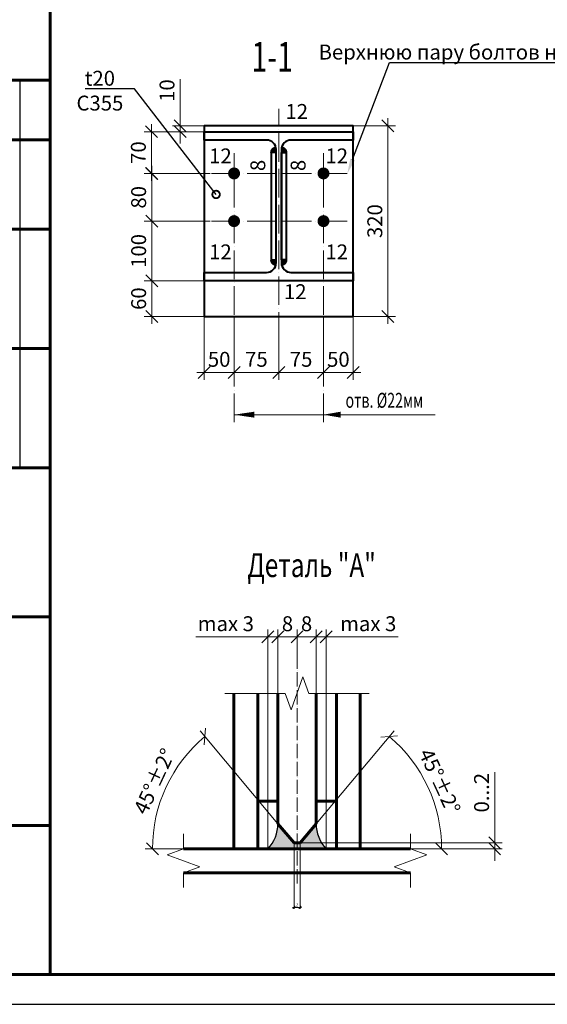
# Model space of a CAD drawing. Units: millimetres. Extents: x -548957 to 6472670, y -1273009 to -860035.
# Drawn here: x 908755 to 913181, y -1271009 to -1262752 of the extents above; entities that cross this region are included whole.
import ezdxf
from ezdxf import colors
from ezdxf.entities.mleader import LeaderData, LeaderLine
from ezdxf.enums import TextEntityAlignment as Align
from ezdxf.math import Vec2, Vec3

# ---------------------------------------------------------------- set-up
doc = ezdxf.new("R2010")
doc.units = ezdxf.units.MM
doc.header["$PDMODE"] = 3
doc.linetypes.add('ACAD_ISO04W100', pattern=[30, 24, -3, 0, -3])
doc.layers.get('0').update_dxf_attribs({"lineweight": 30})
for name, color, linetype, lineweight in [('08-Заливка и обрезка_0.18', 3, 'Continuous', 18), ('Osi', 30, 'ACAD_ISO04W100', 15), ('Болт', 243, 'Continuous', 40), ('Выноски', 233, 'Continuous', 20), ('КЖ-00-0-Рамка-С25', 7, 'Continuous', 25), ('КЖ-00-0-Рамка-С60', 7, 'Continuous', 60), ('КЖ-00-0-ШТАМП-1Текст', 7, 'Continuous', 30), ('Маркировка', 11, 'Continuous', 15), ('Размеры', 133, 'Continuous', 20), ('Разрывы', 181, 'Continuous', 15), ('Сварка', 191, 'Continuous', 25), ('Сталь осн.', 151, 'Continuous', 40), ('Сталь основ.', 151, 'Continuous', 60)]:
    doc.layers.add(name, color=color, linetype=linetype, lineweight=lineweight)
doc.styles.add('simplex', font='simplex.shx', dxfattribs={"width": 0.75, "oblique": 15})
doc.styles.add('SPDS', font='isocpeur.TTF', dxfattribs={"width": 0.7, "oblique": 15})
doc.styles.add('МИП_ГОСТ', font='MIPGOST.SHX', dxfattribs={"width": 1.1, "oblique": 15})
doc.linetypes.add('_LLLL_weld_LL_LL_', pattern='A,1.499999,1e-06,[130,ltypeshp.shx,S=0.75,R=0,X=0,Y=0.75],0', length=1.5)
doc.dimstyles.new('1-10', dxfattribs={"dimscale": 10, "dimtxt": 2.5, "dimasz": 2, "dimexe": 1.25, "dimexo": 0, "dimtad": 1, "dimtxsty": 'SPDS', "dimblk": 'OBLIQUE', "dimcen": 2.5, "dimdle": 1.25, "dimclrd": 256, "dimclre": 256, "dimclrt": 256, "dimadec": 0, "dimazin": 0, "dimtfac": 1, "dimtmove": 0, "dimatfit": 3, "dimfxl": 1.25, "dimlwd": 15, "dimlwe": 15, "dimarcsym": 0})
doc.dimstyles.new('1-50(1-10)', dxfattribs={"dimscale": 50, "dimtxt": 2.5, "dimasz": 2, "dimexe": 1.25, "dimexo": 0, "dimtad": 1, "dimlfac": 0.2, "dimtxsty": 'SPDS', "dimblk": 'OBLIQUE', "dimcen": 2.5, "dimdle": 1.25, "dimclrd": 256, "dimclre": 256, "dimadec": 0, "dimazin": 0, "dimtfac": 1, "dimtmove": 0, "dimatfit": 3, "dimfxl": 1, "dimlwd": 15, "dimlwe": 15, "dimarcsym": 0})

# ---------------------------------------------------------------- blocks, each defined once
blk = doc.blocks.new('*U9')
at = {"layer": 'КЖ-00-0-Рамка-С25', "linetype": 'Continuous', "lineweight": 25}
blk.add_line((-282, 90), (-282, 155), dxfattribs=at)
blk.add_lwpolyline([(-297, 0), (0, 0), (0, 420), (-297, 420), (-297, 0)], dxfattribs=at)
at = {"layer": 'КЖ-00-0-Рамка-С60', "linetype": 'Continuous', "lineweight": 60}
for p, q in [((-277, 155), (-297, 155)), ((-297, 155), (-277, 155)), ((-292, 145), (-277, 145)), ((-292, 130), (-277, 130)), ((-292, 110), (-277, 110)), ((-297, 90), (-277, 90)), ((-289, 65), (-277, 65)), ((-289, 30), (-277, 30)), ((-277, 5), (-289, 5))]:
    blk.add_line(p, q, dxfattribs=at)
blk.add_lwpolyline([(-277, 5), (-5, 5), (-5, 415), (-277, 415), (-277, 5)], dxfattribs=at)
at = {"layer": 'КЖ-00-0-ШТАМП-1Текст', "lineweight": 30, "style": 'МИП_ГОСТ', "width": 0.8, "flags": 8}
blk.add_attdef('FORMAT', (-19.5, 1.25), '', height=2.5, dxfattribs=at)
blk = doc.blocks.new('_Oblique')
at = {"color": 0, "linetype": 'ByBlock', "lineweight": -2}
blk.add_line((-0.5, -0.5), (0.5, 0.5), dxfattribs=at)
blk = doc.blocks.new('*D729')
at = {"layer": 'Defpoints', "color": 0, "ltscale": 100, "transparency": 16777216}
for p in [(911106.2, -1269655.4), (911106.2, -1269705.4), (912739, -1269705.4)]:
    blk.add_point(p, dxfattribs=at)
at = {"layer": 'Размеры', "lineweight": 15, "ltscale": 100, "transparency": 16777216}
for p, q in [((912739, -1269655.4), (912739, -1269063.8)), ((911106.2, -1269655.4), (912801.5, -1269655.4)), ((912739, -1269705.4), (912739, -1269655.4)), ((911106.2, -1269705.4), (912801.5, -1269705.4)), ((912739, -1269705.4), (912739, -1269805.4))]:
    blk.add_line(p, q, dxfattribs=at)
at = {"layer": 'Размеры', "lineweight": 15, "ltscale": 100, "transparency": 16777216, "xscale": 100, "yscale": 100, "zscale": 100}
for p, rotation in [((912739, -1269655.4), 270), ((912739, -1269705.4), 90)]:
    blk.add_blockref('_Oblique', p, dxfattribs=dict(at, rotation=rotation))
at = {"layer": 'Размеры', "color": 0, "ltscale": 100, "transparency": 16777216, "insert": (912645.3, -1269234.6), "char_height": 125, "attachment_point": 5, "rotation": 90, "style": 'SPDS'}
blk.add_mtext('0...2', dxfattribs=at)
blk = doc.blocks.new('*D812')
at = {"layer": 'Defpoints', "color": 0, "ltscale": 100, "transparency": 16777216}
for p in [(911056.2, -1269655.4), (911106.2, -1269655.4), (911106.2, -1270196.1)]:
    blk.add_point(p, dxfattribs=at)
at = {"layer": 'Размеры', "lineweight": 15, "ltscale": 100, "transparency": 16777216}
for p, q in [((911056.2, -1269655.4), (911056.2, -1270208.6)), ((911106.2, -1269655.4), (911106.2, -1270208.6)), ((911043.7, -1270196.1), (911118.7, -1270196.1))]:
    blk.add_line(p, q, dxfattribs=at)
at = {"layer": 'Размеры', "lineweight": 15, "ltscale": 100, "transparency": 16777216, "xscale": 20, "yscale": 20, "zscale": 20, "rotation": 180}
blk.add_blockref('_Oblique', (911056.2, -1270196.1), dxfattribs=at)
at = {"layer": 'Размеры', "lineweight": 15, "ltscale": 100, "transparency": 16777216, "xscale": 20, "yscale": 20, "zscale": 20}
blk.add_blockref('_Oblique', (911106.2, -1270196.1), dxfattribs=at)
at = {"layer": 'Размеры', "ltscale": 100, "transparency": 16777216, "insert": (911081.2, -1270177.3), "char_height": 25, "attachment_point": 5, "style": 'SPDS'}
blk.add_mtext('2', dxfattribs=at)
blk = doc.blocks.new('*D813')
at = {"layer": 'Defpoints', "color": 0, "ltscale": 100, "transparency": 16777216}
for p in [(910070.9, -1269029.7), (910921.2, -1269494.5), (911056.2, -1269655.4), (910129.9, -1269705.4), (912032.4, -1269705.4)]:
    blk.add_point(p, dxfattribs=at)
at = {"layer": 'Размеры', "lineweight": 15, "ltscale": 100, "transparency": 16777216}
for p, q in [((910921.2, -1269494.5), (910267.6, -1268715.6)), ((910129.9, -1269705.4), (909806.1, -1269705.4))]:
    blk.add_line(p, q, dxfattribs=at)
blk.add_arc((911098.1, -1269705.4), 1229.5, 130, 180, dxfattribs=at)
at = {"layer": 'Размеры', "lineweight": 15, "ltscale": 100, "transparency": 16777216, "xscale": 100, "yscale": 100, "zscale": 100}
for p, rotation in [((910307.8, -1268763.5), 40.00000000010499), ((909868.6, -1269705.4), 270.0000000000006)]:
    blk.add_blockref('_Oblique', p, dxfattribs=dict(at, rotation=rotation))
at = {"layer": 'Размеры', "color": 0, "ltscale": 100, "transparency": 16777216, "insert": (909898.8, -1269146.1), "char_height": 125, "attachment_point": 5, "rotation": 65, "style": 'SPDS'}
blk.add_mtext('45%%D%%P2%%D', dxfattribs=at)
blk = doc.blocks.new('*D730')
at = {"layer": 'Defpoints', "color": 0, "ltscale": 100, "transparency": 16777216}
for p in [(911326.2, -1267927.6), (911241.2, -1269494.5), (911326.2, -1269705.4)]:
    blk.add_point(p, dxfattribs=at)
at = {"layer": 'Размеры', "lineweight": 15, "ltscale": 100, "transparency": 16777216}
for p, q in [((911241.2, -1269494.5), (911241.2, -1267865.1)), ((911326.2, -1269705.4), (911326.2, -1267865.1)), ((911178.7, -1267927.6), (911326.2, -1267927.6)), ((911326.2, -1267927.6), (911930.5, -1267927.6))]:
    blk.add_line(p, q, dxfattribs=at)
at = {"layer": 'Размеры', "lineweight": 15, "ltscale": 100, "transparency": 16777216, "xscale": 100, "yscale": 100, "zscale": 100, "rotation": 180}
blk.add_blockref('_Oblique', (911241.2, -1267927.6), dxfattribs=at)
at = {"layer": 'Размеры', "lineweight": 15, "ltscale": 100, "transparency": 16777216, "xscale": 100, "yscale": 100, "zscale": 100}
blk.add_blockref('_Oblique', (911326.2, -1267927.6), dxfattribs=at)
at = {"layer": 'Размеры', "color": 0, "ltscale": 100, "transparency": 16777216, "insert": (911678.3, -1267833.8), "char_height": 125, "attachment_point": 5, "style": 'SPDS'}
blk.add_mtext('max 3', dxfattribs=at)
blk = doc.blocks.new('*D814')
at = {"layer": 'Defpoints', "color": 0, "ltscale": 2.5, "transparency": 16777216}
for p in [(910921.2, -1267927.6), (910921.2, -1268108), (911081.2, -1268108)]:
    blk.add_point(p, dxfattribs=at)
at = {"layer": 'Размеры', "lineweight": 15, "ltscale": 2.5, "transparency": 16777216}
for p, q in [((910921.2, -1268108), (910921.2, -1267865.1)), ((911081.2, -1268108), (911081.2, -1267865.1)), ((911143.7, -1267927.6), (910858.7, -1267927.6))]:
    blk.add_line(p, q, dxfattribs=at)
at = {"layer": 'Размеры', "lineweight": 15, "ltscale": 2.5, "transparency": 16777216, "xscale": 100, "yscale": 100, "zscale": 100, "rotation": 180}
blk.add_blockref('_Oblique', (910921.2, -1267927.6), dxfattribs=at)
at = {"layer": 'Размеры', "lineweight": 15, "ltscale": 2.5, "transparency": 16777216, "xscale": 100, "yscale": 100, "zscale": 100}
blk.add_blockref('_Oblique', (911081.2, -1267927.6), dxfattribs=at)
at = {"layer": 'Размеры', "color": 0, "ltscale": 2.5, "transparency": 16777216, "insert": (911001.2, -1267833.8), "char_height": 125, "attachment_point": 5, "style": 'SPDS'}
blk.add_mtext('8', dxfattribs=at)
blk = doc.blocks.new('*D731')
at = {"layer": 'Defpoints', "color": 0, "ltscale": 2.5, "transparency": 16777216}
for p in [(911241.2, -1267927.6), (911081.2, -1268108), (911241.2, -1268108)]:
    blk.add_point(p, dxfattribs=at)
at = {"layer": 'Размеры', "lineweight": 15, "ltscale": 2.5, "transparency": 16777216}
for p, q in [((911081.2, -1268108), (911081.2, -1267865.1)), ((911241.2, -1268108), (911241.2, -1267865.1)), ((911018.7, -1267927.6), (911303.7, -1267927.6))]:
    blk.add_line(p, q, dxfattribs=at)
at = {"layer": 'Размеры', "lineweight": 15, "ltscale": 2.5, "transparency": 16777216, "xscale": 100, "yscale": 100, "zscale": 100, "rotation": 180}
blk.add_blockref('_Oblique', (911081.2, -1267927.6), dxfattribs=at)
at = {"layer": 'Размеры', "lineweight": 15, "ltscale": 2.5, "transparency": 16777216, "xscale": 100, "yscale": 100, "zscale": 100}
blk.add_blockref('_Oblique', (911241.2, -1267927.6), dxfattribs=at)
at = {"layer": 'Размеры', "color": 0, "ltscale": 2.5, "transparency": 16777216, "insert": (911161.2, -1267833.8), "char_height": 125, "attachment_point": 5, "style": 'SPDS'}
blk.add_mtext('8', dxfattribs=at)
blk = doc.blocks.new('*D732')
at = {"layer": 'Defpoints', "color": 0, "ltscale": 100, "transparency": 16777216}
for p in [(910836.2, -1267927.6), (910921.2, -1269494.5), (910836.2, -1269705.4)]:
    blk.add_point(p, dxfattribs=at)
at = {"layer": 'Размеры', "lineweight": 15, "ltscale": 100, "transparency": 16777216}
for p, q in [((910836.2, -1269705.4), (910836.2, -1267865.1)), ((910921.2, -1269494.5), (910921.2, -1267865.1)), ((910836.2, -1267927.6), (910231.8, -1267927.6)), ((910983.7, -1267927.6), (910836.2, -1267927.6))]:
    blk.add_line(p, q, dxfattribs=at)
at = {"layer": 'Размеры', "lineweight": 15, "ltscale": 100, "transparency": 16777216, "xscale": 100, "yscale": 100, "zscale": 100, "rotation": 180}
blk.add_blockref('_Oblique', (910836.2, -1267927.6), dxfattribs=at)
at = {"layer": 'Размеры', "lineweight": 15, "ltscale": 100, "transparency": 16777216, "xscale": 100, "yscale": 100, "zscale": 100}
blk.add_blockref('_Oblique', (910921.2, -1267927.6), dxfattribs=at)
at = {"layer": 'Размеры', "color": 0, "ltscale": 100, "transparency": 16777216, "insert": (910484, -1267833.8), "char_height": 125, "attachment_point": 5, "style": 'SPDS'}
blk.add_mtext('max 3', dxfattribs=at)
blk = doc.blocks.new('*D733')
at = {"layer": 'Defpoints', "color": 0, "ltscale": 100, "transparency": 16777216}
for p in [(912242.1, -1269352.7), (911241.2, -1269494.5), (911106.2, -1269655.4), (910129.9, -1269705.4), (912032.4, -1269705.4)]:
    blk.add_point(p, dxfattribs=at)
at = {"layer": 'Размеры', "lineweight": 15, "ltscale": 100, "transparency": 16777216}
for p, q in [((911241.2, -1269494.5), (911894.7, -1268715.6)), ((912032.4, -1269705.4), (912356.2, -1269705.4))]:
    blk.add_line(p, q, dxfattribs=at)
blk.add_arc((911064.2, -1269705.4), 1229.5, 0, 50, dxfattribs=at)
at = {"layer": 'Размеры', "lineweight": 15, "ltscale": 100, "transparency": 16777216, "xscale": 100, "yscale": 100, "zscale": 100}
for p, rotation in [((911854.5, -1268763.5), 139.9999999999205), ((912293.7, -1269705.4), 270.0000000000059)]:
    blk.add_blockref('_Oblique', p, dxfattribs=dict(at, rotation=rotation))
at = {"layer": 'Размеры', "color": 0, "ltscale": 100, "transparency": 16777216, "insert": (912263.5, -1269146.1), "char_height": 125, "attachment_point": 5, "rotation": 295, "style": 'SPDS'}
blk.add_mtext('45%%D%%P2%%D', dxfattribs=at)
blk = doc.blocks.new('*D1390')
at = {"layer": 'Defpoints', "color": 0, "ltscale": 100, "transparency": 16777216}
for p in [(910303, -1265241.6), (910553, -1265241.6), (910553, -1265710.4)]:
    blk.add_point(p, dxfattribs=at)
at = {"layer": 'Размеры', "lineweight": 15, "ltscale": 100, "transparency": 16777216}
for p, q in [((910303, -1265241.6), (910303, -1265772.9)), ((910553, -1265241.6), (910553, -1265772.9)), ((910240.5, -1265710.4), (910615.5, -1265710.4))]:
    blk.add_line(p, q, dxfattribs=at)
at = {"layer": 'Размеры', "lineweight": 15, "ltscale": 100, "transparency": 16777216, "xscale": 100, "yscale": 100, "zscale": 100, "rotation": 180}
blk.add_blockref('_Oblique', (910303, -1265710.4), dxfattribs=at)
at = {"layer": 'Размеры', "lineweight": 15, "ltscale": 100, "transparency": 16777216, "xscale": 100, "yscale": 100, "zscale": 100}
blk.add_blockref('_Oblique', (910553, -1265710.4), dxfattribs=at)
at = {"layer": 'Размеры', "color": 0, "ltscale": 100, "transparency": 16777216, "insert": (910428, -1265616.6), "char_height": 125, "attachment_point": 5, "style": 'SPDS'}
blk.add_mtext('50', dxfattribs=at)
blk = doc.blocks.new('*D1391')
at = {"layer": 'Defpoints', "color": 0, "ltscale": 100, "transparency": 16777216}
for p in [(910553, -1265241.6), (910928, -1265241.6), (910928, -1265710.4)]:
    blk.add_point(p, dxfattribs=at)
at = {"layer": 'Размеры', "lineweight": 15, "ltscale": 100, "transparency": 16777216}
for p, q in [((910553, -1265241.6), (910553, -1265772.9)), ((910928, -1265241.6), (910928, -1265772.9)), ((910490.5, -1265710.4), (910990.5, -1265710.4))]:
    blk.add_line(p, q, dxfattribs=at)
at = {"layer": 'Размеры', "lineweight": 15, "ltscale": 100, "transparency": 16777216, "xscale": 100, "yscale": 100, "zscale": 100, "rotation": 180}
blk.add_blockref('_Oblique', (910553, -1265710.4), dxfattribs=at)
at = {"layer": 'Размеры', "lineweight": 15, "ltscale": 100, "transparency": 16777216, "xscale": 100, "yscale": 100, "zscale": 100}
blk.add_blockref('_Oblique', (910928, -1265710.4), dxfattribs=at)
at = {"layer": 'Размеры', "color": 0, "ltscale": 100, "transparency": 16777216, "insert": (910740.5, -1265616.6), "char_height": 125, "attachment_point": 5, "style": 'SPDS'}
blk.add_mtext('75', dxfattribs=at)
blk = doc.blocks.new('*D1394')
at = {"layer": 'Defpoints', "color": 0, "ltscale": 100, "transparency": 16777216}
for p in [(910928, -1265241.6), (911303, -1265241.6), (911303, -1265710.4)]:
    blk.add_point(p, dxfattribs=at)
at = {"layer": 'Размеры', "lineweight": 15, "ltscale": 100, "transparency": 16777216}
for p, q in [((910928, -1265241.6), (910928, -1265772.9)), ((911303, -1265241.6), (911303, -1265772.9)), ((910865.5, -1265710.4), (911365.5, -1265710.4))]:
    blk.add_line(p, q, dxfattribs=at)
at = {"layer": 'Размеры', "lineweight": 15, "ltscale": 100, "transparency": 16777216, "xscale": 100, "yscale": 100, "zscale": 100, "rotation": 180}
blk.add_blockref('_Oblique', (910928, -1265710.4), dxfattribs=at)
at = {"layer": 'Размеры', "lineweight": 15, "ltscale": 100, "transparency": 16777216, "xscale": 100, "yscale": 100, "zscale": 100}
blk.add_blockref('_Oblique', (911303, -1265710.4), dxfattribs=at)
at = {"layer": 'Размеры', "color": 0, "ltscale": 100, "transparency": 16777216, "insert": (911115.5, -1265616.6), "char_height": 125, "attachment_point": 5, "style": 'SPDS'}
blk.add_mtext('75', dxfattribs=at)
blk = doc.blocks.new('*D1395')
at = {"layer": 'Defpoints', "color": 0, "ltscale": 100, "transparency": 16777216}
for p in [(911303, -1265241.6), (911553, -1265241.6), (911553, -1265710.4)]:
    blk.add_point(p, dxfattribs=at)
at = {"layer": 'Размеры', "lineweight": 15, "ltscale": 100, "transparency": 16777216}
for p, q in [((911303, -1265241.6), (911303, -1265772.9)), ((911553, -1265241.6), (911553, -1265772.9)), ((911240.5, -1265710.4), (911615.5, -1265710.4))]:
    blk.add_line(p, q, dxfattribs=at)
at = {"layer": 'Размеры', "lineweight": 15, "ltscale": 100, "transparency": 16777216, "xscale": 100, "yscale": 100, "zscale": 100, "rotation": 180}
blk.add_blockref('_Oblique', (911303, -1265710.4), dxfattribs=at)
at = {"layer": 'Размеры', "lineweight": 15, "ltscale": 100, "transparency": 16777216, "xscale": 100, "yscale": 100, "zscale": 100}
blk.add_blockref('_Oblique', (911553, -1265710.4), dxfattribs=at)
at = {"layer": 'Размеры', "color": 0, "ltscale": 100, "transparency": 16777216, "insert": (911428, -1265616.6), "char_height": 125, "attachment_point": 5, "style": 'SPDS'}
blk.add_mtext('50', dxfattribs=at)
blk = doc.blocks.new('*D1392')
at = {"layer": 'Defpoints', "color": 0, "ltscale": 100, "transparency": 16777216}
for p in [(910353, -1264041.6), (909862.7, -1264441.6), (910353, -1264441.6)]:
    blk.add_point(p, dxfattribs=at)
at = {"layer": 'Размеры', "lineweight": 15, "ltscale": 100, "transparency": 16777216}
for p, q in [((910353, -1264041.6), (909800.2, -1264041.6)), ((909862.7, -1263979.1), (909862.7, -1264504.1)), ((910353, -1264441.6), (909800.2, -1264441.6))]:
    blk.add_line(p, q, dxfattribs=at)
at = {"layer": 'Размеры', "lineweight": 15, "ltscale": 100, "transparency": 16777216, "xscale": 100, "yscale": 100, "zscale": 100}
for p, rotation in [((909862.7, -1264041.6), 90), ((909862.7, -1264441.6), 270)]:
    blk.add_blockref('_Oblique', p, dxfattribs=dict(at, rotation=rotation))
at = {"layer": 'Размеры', "color": 0, "ltscale": 100, "transparency": 16777216, "insert": (909768.9, -1264241.6), "char_height": 125, "attachment_point": 5, "rotation": 90, "style": 'SPDS'}
blk.add_mtext('80', dxfattribs=at)
blk = doc.blocks.new('*D1396')
at = {"layer": 'Defpoints', "color": 0, "ltscale": 100, "transparency": 16777216}
for p in [(909862.7, -1264441.6), (910353, -1264441.6), (910303, -1264941.6)]:
    blk.add_point(p, dxfattribs=at)
at = {"layer": 'Размеры', "lineweight": 15, "ltscale": 100, "transparency": 16777216}
for p, q in [((910353, -1264441.6), (909800.2, -1264441.6)), ((909862.7, -1265004.1), (909862.7, -1264379.1)), ((910303, -1264941.6), (909800.2, -1264941.6))]:
    blk.add_line(p, q, dxfattribs=at)
at = {"layer": 'Размеры', "lineweight": 15, "ltscale": 100, "transparency": 16777216, "xscale": 100, "yscale": 100, "zscale": 100}
for p, rotation in [((909862.7, -1264441.6), 90), ((909862.7, -1264941.6), 270)]:
    blk.add_blockref('_Oblique', p, dxfattribs=dict(at, rotation=rotation))
at = {"layer": 'Размеры', "color": 0, "ltscale": 100, "transparency": 16777216, "insert": (909768.9, -1264691.6), "char_height": 125, "attachment_point": 5, "rotation": 90, "style": 'SPDS'}
blk.add_mtext('100', dxfattribs=at)
blk = doc.blocks.new('*D1393')
at = {"layer": 'Defpoints', "color": 0, "ltscale": 100, "transparency": 16777216}
for p in [(910303, -1264941.6), (909862.7, -1265241.6), (910303, -1265241.6)]:
    blk.add_point(p, dxfattribs=at)
at = {"layer": 'Размеры', "lineweight": 15, "ltscale": 100, "transparency": 16777216}
for p, q in [((910303, -1264941.6), (909800.2, -1264941.6)), ((909862.7, -1264879.1), (909862.7, -1265304.1)), ((910303, -1265241.6), (909800.2, -1265241.6))]:
    blk.add_line(p, q, dxfattribs=at)
at = {"layer": 'Размеры', "lineweight": 15, "ltscale": 100, "transparency": 16777216, "xscale": 100, "yscale": 100, "zscale": 100}
for p, rotation in [((909862.7, -1264941.6), 90), ((909862.7, -1265241.6), 270)]:
    blk.add_blockref('_Oblique', p, dxfattribs=dict(at, rotation=rotation))
at = {"layer": 'Размеры', "color": 0, "ltscale": 100, "transparency": 16777216, "insert": (909768.9, -1265091.6), "char_height": 125, "attachment_point": 5, "rotation": 90, "style": 'SPDS'}
blk.add_mtext('60', dxfattribs=at)
blk = doc.blocks.new('_DotSmall')
at = {"color": 0, "linetype": 'ByBlock', "const_width": 0.5}
blk.add_lwpolyline([(-0.0625, 0, 1), (0.0625, 0, 1)], format="xyb", close=True, dxfattribs=at)
blk = doc.blocks.new('*D1397')
at = {"layer": 'Defpoints', "color": 0, "ltscale": 100, "transparency": 16777216}
for p in [(910100.5, -1263641.6), (910303, -1263641.6), (910303, -1263691.6)]:
    blk.add_point(p, dxfattribs=at)
at = {"layer": 'Размеры', "lineweight": 15, "ltscale": 100, "transparency": 16777216}
for p, q in [((910100.5, -1263641.6), (910100.5, -1263252)), ((910303, -1263641.6), (910038, -1263641.6)), ((910303, -1263691.6), (910038, -1263691.6)), ((910100.5, -1263691.6), (910100.5, -1263641.6)), ((910100.5, -1263691.6), (910100.5, -1263791.6))]:
    blk.add_line(p, q, dxfattribs=at)
at = {"layer": 'Размеры', "lineweight": 15, "ltscale": 100, "transparency": 16777216, "xscale": 100, "yscale": 100, "zscale": 100}
for p, rotation in [((910100.5, -1263641.6), 270), ((910100.5, -1263691.6), 90)]:
    blk.add_blockref('_Oblique', p, dxfattribs=dict(at, rotation=rotation))
at = {"layer": 'Размеры', "color": 0, "ltscale": 100, "transparency": 16777216, "insert": (910006.8, -1263346.8), "char_height": 125, "attachment_point": 5, "rotation": 90, "style": 'SPDS'}
blk.add_mtext('10', dxfattribs=at)
blk = doc.blocks.new('*D1398')
at = {"layer": 'Defpoints', "color": 0, "ltscale": 100, "transparency": 16777216}
for p in [(911553, -1263641.6), (911553, -1265241.6), (911843.6, -1265241.6)]:
    blk.add_point(p, dxfattribs=at)
at = {"layer": 'Размеры', "lineweight": 15, "ltscale": 100, "transparency": 16777216}
for p, q in [((911843.6, -1263579.1), (911843.6, -1265304.1)), ((911553, -1263641.6), (911906.1, -1263641.6)), ((911553, -1265241.6), (911906.1, -1265241.6))]:
    blk.add_line(p, q, dxfattribs=at)
at = {"layer": 'Размеры', "lineweight": 15, "ltscale": 100, "transparency": 16777216, "xscale": 100, "yscale": 100, "zscale": 100}
for p, rotation in [((911843.6, -1263641.6), 90), ((911843.6, -1265241.6), 270)]:
    blk.add_blockref('_Oblique', p, dxfattribs=dict(at, rotation=rotation))
at = {"layer": 'Размеры', "color": 0, "ltscale": 100, "transparency": 16777216, "insert": (911749.8, -1264441.6), "char_height": 125, "attachment_point": 5, "rotation": 90, "style": 'SPDS'}
blk.add_mtext('320', dxfattribs=at)
blk = doc.blocks.new('*U1388')
blk.add_lwpolyline([(4.5, 95), (4.5, -95, 0.414214), (20.5, -111), (125, -111), (125, -125), (-125, -125), (-125, -111), (-20.5, -111, 0.414214), (-4.5, -95), (-4.5, 95, 0.414214), (-20.5, 111), (-125, 111), (-125, 125), (125, 125), (125, 111), (20.5, 111, 0.414214)], format="xyb", close=True)
blk = doc.blocks.new('*D1399')
at = {"layer": 'Defpoints', "color": 0, "ltscale": 100, "transparency": 16777216}
for p in [(909860.2, -1263691.6), (910303, -1263691.6), (910353, -1264041.6)]:
    blk.add_point(p, dxfattribs=at)
at = {"layer": 'Размеры', "lineweight": 15, "ltscale": 100, "transparency": 16777216}
for p, q in [((909860.2, -1264104.1), (909860.2, -1263629.1)), ((910303, -1263691.6), (909797.7, -1263691.6)), ((910353, -1264041.6), (909797.7, -1264041.6))]:
    blk.add_line(p, q, dxfattribs=at)
at = {"layer": 'Размеры', "lineweight": 15, "ltscale": 100, "transparency": 16777216, "xscale": 100, "yscale": 100, "zscale": 100}
for p, rotation in [((909860.2, -1263691.6), 90), ((909860.2, -1264041.6), 270)]:
    blk.add_blockref('_Oblique', p, dxfattribs=dict(at, rotation=rotation))
at = {"layer": 'Размеры', "color": 0, "ltscale": 100, "transparency": 16777216, "insert": (909766.4, -1263866.6), "char_height": 125, "attachment_point": 5, "rotation": 90, "style": 'SPDS'}
blk.add_mtext('70', dxfattribs=at)

msp = doc.modelspace()

# ---------------------------------------------------------------- hatches: boundary and pattern name
at = {"layer": 'Сварка', "linetype": 'Continuous', "ltscale": 2.5}
h = msp.add_hatch(color=256, dxfattribs=at)
h.dxf.hatch_style = 1
h.paths.add_polyline_path([(910921.1703, -1269494.4675, -0.196315933), (910836.1703, -1269705.3543), (911081.1703, -1269705.3543), (911081.1703, -1269655.3543), (911056.1703, -1269655.3543)])
h.paths.add_polyline_path([(911241.1703, -1269494.4675), (911106.1703, -1269655.3543), (911081.1703, -1269655.3543), (911081.1703, -1269705.3543), (911326.1703, -1269705.3543, -0.196315933)])

# ---------------------------------------------------------------- linework, layer by layer
at = {"layer": 'Osi', "ltscale": 10}
for p, q in [((910928.0018, -1265444.7718), (910928.0018, -1263498.9002)), ((910553.0018, -1266128.1263), (910553.0018, -1263870.6155)), ((911303.0018, -1266128.1263), (911303.0018, -1263870.6155)), ((911503.0018, -1264041.6073), (910353.0018, -1264041.6073)), ((911503.0018, -1264441.6073), (910353.0018, -1264441.6073))]:
    msp.add_line(p, q, dxfattribs=at)
at = {"layer": 'Osi', "ltscale": 5}
msp.add_line((911081.1703, -1267924.7538), (911081.1703, -1270003.1193), dxfattribs=at)
at = {"layer": 'Болт', "ltscale": 100, "const_width": 50, "elevation": 0}
for points in [[(910528.0018, -1264041.6073, 1), (910578.0018, -1264041.6073, 1)], [(911278.0018, -1264041.6073, 1), (911328.0018, -1264041.6073, 1)], [(910528.0018, -1264441.6073, 1), (910578.0018, -1264441.6073, 1)], [(911278.0018, -1264441.6073, 1), (911328.0018, -1264441.6073, 1)]]:
    msp.add_lwpolyline(points, format="xyb", close=True, dxfattribs=at)
at = {"layer": 'Маркировка', "linetype": 'Continuous', "ltscale": 10}
msp.add_line((912240.8809, -1266064.7107), (910553.0018, -1266064.7107), dxfattribs=at)
at = {"layer": 'Маркировка', "ltscale": 100}
for points in [[(910553.0018, -1266064.7107, 0, 50, 0), (910723.0018, -1266064.7107, 100, 100, 0)], [(911303.0018, -1266064.7107, 0, 50, 0), (911448.0018, -1266064.7107, 100, 100, 0)]]:
    msp.add_lwpolyline(points, format="xyseb", dxfattribs=at)
at = {"layer": 'Разрывы', "linetype": 'Continuous', "ltscale": 100}
for p, q in [((911031.1703, -1268539.0791), (911131.1703, -1268264.3314)), ((911131.1703, -1268264.3314), (911181.1703, -1268401.7052)), ((910981.1703, -1268401.7052), (911031.1703, -1268539.0791)), ((910129.9131, -1269705.3543), (909992.5392, -1269755.3543)), ((912032.4275, -1269705.3543), (912169.8014, -1269755.3543)), ((909992.5392, -1269755.3543), (910267.2869, -1269855.3543)), ((912169.8014, -1269755.3543), (911895.0536, -1269855.3543)), ((910267.2869, -1269855.3543), (910129.9131, -1269905.3543)), ((911895.0536, -1269855.3543), (912032.4275, -1269905.3543))]:
    msp.add_line(p, q, dxfattribs=at)
for points in [[(910476.1703, -1268401.7052), (910981.1703, -1268401.7052)], [(911181.1703, -1268401.7052), (911686.1703, -1268401.7052)], [(910129.9131, -1269580.3543), (910129.9131, -1269705.3543)], [(912032.4275, -1269580.3543), (912032.4275, -1269705.3543)], [(910129.9131, -1269905.3543), (910129.9131, -1270030.3543)], [(912032.4275, -1269905.3543), (912032.4275, -1270030.3543)]]:
    msp.add_lwpolyline(points, dxfattribs=at)
at = {"layer": 'Сварка', "linetype": '_LLLL_weld_LL_LL_', "ltscale": 40}
msp.add_lwpolyline([(910950.4847, -1264791.6024, 0.404616936), (911028.0018, -1264871.6073), (911553.0018, -1264871.6073), (911553.0018, -1264941.6073), (910303.0018, -1264941.6073), (910303.0018, -1264871.6073), (910828.0018, -1264871.6073, 0.404765836), (910905.5018, -1264791.6008), (910905.5018, -1263841.6073, 0.414213563), (910825.5018, -1263761.6073), (910303.0018, -1263761.6073), (910303.0018, -1263691.6073), (911553.0018, -1263691.6073), (911553.0018, -1263761.6073), (911030.5018, -1263761.6073, 0.414213563), (910950.5018, -1263841.6073)], format="xyb", close=True, dxfattribs=at)
at = {"layer": 'Сварка', "ltscale": 100, "const_width": 50}
for points in [[(910880.5018, -1263866.6073, -0.414213563), (910905.5018, -1263841.6073, -0.414213563)], [(910975.5018, -1263866.6073, 0.414213563), (910950.5018, -1263841.6073, 0.414213563)], [(910880.4856, -1264766.5999, 0.414213563), (910905.4847, -1264791.6008, 0.414213563)], [(910975.4856, -1264766.6033, -0.414213563), (910950.4847, -1264791.6024, -0.414213563)]]:
    msp.add_lwpolyline(points, format="xyb", dxfattribs=at)
at = {"layer": 'Сварка', "linetype": '_LLLL_weld_LL_LL_', "ltscale": 40}
for points in [[(910865.5018, -1264766.6056), (910865.5018, -1263866.6056)], [(910990.5018, -1263866.6056), (910990.5018, -1264766.6056)]]:
    msp.add_lwpolyline(points, dxfattribs=at)
at = {"layer": 'Сварка', "ltscale": 100}
for centre, start, end in [((910620.4651, -1269495.8387), 315.83395667, 0.26126251), ((911541.8755, -1269495.8387), 179.73873749, 224.16604333)]:
    msp.add_arc(centre, 300.7083, start, end, dxfattribs=at)
at = {"layer": 'Сталь осн.', "ltscale": 100}
msp.add_lwpolyline([(910303.0018, -1265241.6073), (911553.0018, -1265241.6073), (911553.0018, -1263641.6073), (910303.0018, -1263641.6073)], close=True, dxfattribs=at)
for points in [[(910905.5018, -1264766.6073), (910905.5018, -1263866.6073), (910865.5018, -1263866.6073), (910865.5018, -1264766.6073), (910905.5018, -1264766.6073)], [(910950.5018, -1264766.6073), (910950.5018, -1263866.6073), (910990.5018, -1263866.6073), (910990.5018, -1264766.6073), (910950.5018, -1264766.6073)]]:
    msp.add_lwpolyline(points, dxfattribs=at)
at = {"layer": 'Сталь основ.', "ltscale": 100}
for p, q in [((910921.1703, -1268401.7052), (910921.1703, -1269494.4675)), ((911241.1703, -1269494.4675), (911241.1703, -1268401.7052)), ((911056.1703, -1269655.3543), (910921.1703, -1269494.4675)), ((911106.1703, -1269655.3543), (911241.1703, -1269494.4675)), ((911056.1703, -1269655.3543), (911106.1703, -1269655.3543))]:
    msp.add_line(p, q, dxfattribs=at)
at = {"layer": 'Сталь основ.'}
for p, q in [((910129.9131, -1269705.3543), (912032.4275, -1269705.3543)), ((910129.9131, -1269905.3543), (912032.4275, -1269905.3543))]:
    msp.add_line(p, q, dxfattribs=at)
at = {"layer": 'Сталь основ.', "ltscale": 100}
for points in [[(910751.1703, -1268401.7052), (910751.1703, -1269705.3543), (910551.1703, -1269705.3543), (910551.1703, -1268401.7052)], [(910751.1703, -1268401.7052), (910751.1703, -1269305.3543), (910921.1703, -1269305.3543), (910921.1703, -1268401.7052)], [(911411.1703, -1268401.7052), (911411.1703, -1269305.3543), (911241.1703, -1269305.3543), (911241.1703, -1268401.7052)], [(911411.1703, -1268401.7052), (911411.1703, -1269705.3543), (911611.1703, -1269705.3543), (911611.1703, -1268401.7052)]]:
    msp.add_lwpolyline(points, dxfattribs=at)

# ---------------------------------------------------------------- block references
at = {"layer": 'КЖ-00-0-ШТАМП-1Текст', "xscale": 50, "yscale": 50, "zscale": 50}
msp.add_blockref('*U9', (922860.0567, -1271009.2211), dxfattribs=at)
at = {"layer": 'Сталь осн.', "ltscale": 150, "xscale": 5.000000000000001, "yscale": 5.000000000000001, "zscale": 5.000000000000001}
msp.add_blockref('*U1388', (910928.0018, -1264316.6073), dxfattribs=at)

# ---------------------------------------------------------------- texts
at = {"layer": '08-Заливка и обрезка_0.18', "ltscale": 100, "char_height": 125, "style": 'simplex'}
for insert, attachment_point in [((911078.8295, -1263459.4263), 2), ((910438.6555, -1263832.2801), 2), ((911414.4784, -1263832.2801), 2), ((910438.6555, -1264800.9344), 8), ((911414.4784, -1264800.9344), 8), ((911066.2835, -1265134.9654), 8)]:
    msp.add_mtext('12', dxfattribs=dict(at, insert=insert, attachment_point=attachment_point))
at = {"layer": '08-Заливка и обрезка_0.18', "ltscale": 100, "char_height": 125, "attachment_point": 2, "rotation": 90, "style": 'simplex'}
for insert in [(910690.0533, -1263974.59, 0), (911027.6833, -1263974.59, 0)]:
    msp.add_mtext('8', dxfattribs=dict(at, insert=insert))
at = {"layer": 'Выноски', "linetype": 'Continuous', "lineweight": 25, "ltscale": 10, "style": 'SPDS', "oblique": 15, "width": 0.7}
msp.add_text('1-1', height=250, dxfattribs=at).set_placement((910698.6748, -1263188.8609))
at = {"layer": 'Маркировка', "linetype": 'Continuous', "ltscale": 10, "style": 'SPDS', "oblique": 15, "width": 0.7}
msp.add_text('отв. %%C22мм', height=125, dxfattribs=at).set_placement((911487.8739, -1266006.6711, 0))
at = {"layer": 'Размеры', "style": 'simplex', "oblique": 15, "width": 0.75}
msp.add_text('Деталь "А"', height=200, dxfattribs=at).set_placement((911203.2995, -1267326.5142), align=Align.MIDDLE_CENTER)

# ---------------------------------------------------------------- dimensions: what is measured, and where the dimension line sits
at = {"layer": 'Размеры', "ltscale": 100}
for base, p1, p2, picture, middle in [((910100.53, -1263641.6073), (910303.0018, -1263691.6073), (910303.0018, -1263641.6073), '*D1397', (910006.78, -1263346.8003)), ((911843.5509, -1265241.6073), (911553.0018, -1263641.6073), (911553.0018, -1265241.6073), '*D1398', (911749.8009, -1264441.6073)), ((909862.6826, -1264441.6073), (910303.0018, -1264941.6073), (910353.0018, -1264441.6073), '*D1396', (909768.9326, -1264691.6073)), ((909862.6826, -1265241.6073), (910303.0018, -1264941.6073), (910303.0018, -1265241.6073), '*D1393', (909768.9326, -1265091.6073))]:
    dim = msp.add_linear_dim(base=base, p1=p1, p2=p2, angle=90, dimstyle='1-50(1-10)', dxfattribs=at)
    dim.commit()
    dim.dimension.update_dxf_attribs({"geometry": picture, "text_midpoint": middle})
dim = msp.add_linear_dim(base=(909860.1826, -1263691.6073), p1=(910353.0018, -1264041.6073), p2=(910303.0018, -1263691.6073), angle=90, dimstyle='1-50(1-10)', override={"dimtmove": 1}, dxfattribs=at)
dim.commit()
dim.dimension.update_dxf_attribs({"geometry": '*D1399', "text_midpoint": (909766.4326, -1263866.6073)})
dim = msp.add_linear_dim(base=(909862.6826, -1264441.6073), p1=(910353.0018, -1264041.6073), p2=(910353.0018, -1264441.6073), angle=90, dimstyle='1-50(1-10)', dxfattribs=at)
dim.commit()
dim.dimension.update_dxf_attribs({"geometry": '*D1392', "text_midpoint": (909862.6826, -1264241.6073), "dimtype": 160})
for base, p1, p2, picture, middle in [((910553.0018, -1265710.3624), (910303.0018, -1265241.6073), (910553.0018, -1265241.6073), '*D1390', (910428.0018, -1265616.6124)), ((910928.0018, -1265710.3624), (910553.0018, -1265241.6073), (910928.0018, -1265241.6073), '*D1391', (910740.5018, -1265616.6124)), ((911303.0018, -1265710.3624), (910928.0018, -1265241.6073), (911303.0018, -1265241.6073), '*D1394', (911115.5018, -1265616.6124)), ((911553.0018, -1265710.3624), (911303.0018, -1265241.6073), (911553.0018, -1265241.6073), '*D1395', (911428.0018, -1265616.6124))]:
    dim = msp.add_linear_dim(base=base, p1=p1, p2=p2, dimstyle='1-50(1-10)', dxfattribs=at)
    dim.commit()
    dim.dimension.update_dxf_attribs({"geometry": picture, "text_midpoint": middle})
at = {"layer": 'Размеры', "color": 50, "ltscale": 100}
for base, p1, p2, text, dimstyle, picture, middle in [((910836.1703, -1267927.5913), (910921.1703, -1269494.4675), (910836.1703, -1269705.3543), 'max 3', '1-50(1-10)', '*D732', (910484.0068, -1267833.8413)), ((911106.1703, -1270196.0698), (911056.1703, -1269655.3543), (911106.1703, -1269655.3543), '2', '1-10', '*D812', (911081.1703, -1270177.3198))]:
    dim = msp.add_linear_dim(base=base, p1=p1, p2=p2, text=text, dimstyle=dimstyle, dxfattribs=at)
    dim.commit()
    dim.dimension.update_dxf_attribs({"geometry": picture, "text_midpoint": middle})
dim = msp.add_linear_dim(base=(911326.1703, -1267927.5913), p1=(911241.1703, -1269494.4675), p2=(911326.1703, -1269705.3543), angle=180, text='max 3', dimstyle='1-50(1-10)', dxfattribs=at)
dim.commit()
dim.dimension.update_dxf_attribs({"geometry": '*D730', "text_midpoint": (911678.3338, -1267833.8413)})
at = {"layer": 'Размеры', "ltscale": 2.5}
dim = msp.add_linear_dim(base=(910921.1703, -1267927.5913), p1=(911081.1703, -1268108.0027), p2=(910921.1703, -1268108.0027), text='8', dimstyle='1-50(1-10)', dxfattribs=at)
dim.commit()
dim.dimension.update_dxf_attribs({"geometry": '*D814', "text_midpoint": (911001.1703, -1267833.8413)})
dim = msp.add_linear_dim(base=(911241.1703, -1267927.5913), p1=(911081.1703, -1268108.0027), p2=(911241.1703, -1268108.0027), angle=180, text='8', dimstyle='1-50(1-10)', dxfattribs=at)
dim.commit()
dim.dimension.update_dxf_attribs({"geometry": '*D731', "text_midpoint": (911161.1703, -1267833.8413)})
at = {"layer": 'Размеры', "ltscale": 100}
for base, line1, line2, picture, middle in [((910070.8677, -1269029.7164), ((911056.1703, -1269655.3543), (910921.1703, -1269494.4675)), ((910129.9131, -1269705.3543), (912032.4275, -1269705.3543)), '*D813', (909898.8261, -1269146.1119)), ((912242.0924, -1269352.721), ((911106.1703, -1269655.3543), (911241.1703, -1269494.4675)), ((912032.4275, -1269705.3543), (910129.9131, -1269705.3543)), '*D733', (912263.5145, -1269146.1119))]:
    dim = msp.add_angular_dim_2l(base=base, line1=line1, line2=line2, text='45%%D%%P2%%D', dimstyle='1-50(1-10)', dxfattribs=at)
    dim.commit()
    dim.dimension.update_dxf_attribs({"geometry": picture, "text_midpoint": middle})
at = {"layer": 'Размеры', "color": 50, "ltscale": 100}
dim = msp.add_linear_dim(base=(912739.0138, -1269705.3543), p1=(911106.1703, -1269655.3543), p2=(911106.1703, -1269705.3543), angle=90, text='0...2', dimstyle='1-50(1-10)', dxfattribs=at)
dim.commit()
dim.dimension.update_dxf_attribs({"geometry": '*D729', "text_midpoint": (912739.0138, -1269234.5705), "dimtype": 160})

# ---------------------------------------------------------------- leaders
at = {"layer": 'Маркировка', "ltscale": 100}
ml = msp.add_multileader_mtext('Standard', dxfattribs=at)
ml.set_content('Верхнюю пару болтов не затягивать', color=256, style='simplex')
ml.set_leader_properties()
ml.build(insert=Vec2(0, 0))
ml.multileader.update_dxf_attribs({"text_left_attachment_type": 6, "text_right_attachment_type": 6, "dogleg_length": 0.36, "arrow_head_size": 125, "scale": 50})
ctx = ml.context
ctx.base_point, ctx.scale, ctx.char_height, ctx.arrow_head_size, ctx.landing_gap_size, ctx.plane_origin = Vec3(911875.3358, -1263111.321), 50, 125, 125, 100, Vec3(911033.741, -1264611.5113)
ctx.left_attachment, ctx.right_attachment, ctx.text_align_type = 6, 6, 1
notes = []
notes.append((ctx, [(1, (1, 1, 0), (911857.3358, -1263111.321), (1, 0), 18, [(0, [(911503.0018, -1264041.6073)], 0, [])])]))
ctx.mtext.insert, ctx.mtext.width, ctx.mtext.alignment, ctx.mtext.flow_direction = Vec3(912792.3001, -1262961.321), 1687.125295, 2, 5
ml = msp.add_multileader_mtext('Standard', dxfattribs=at)
ml.set_content('t20\\PC355', color=256, style='simplex')
ml.set_leader_properties()
ml.set_arrow_properties(name='DOTSMALL')
ml.build(insert=Vec2(0, 0))
ml.multileader.update_dxf_attribs({"text_left_attachment_type": 6, "text_right_attachment_type": 6, "dogleg_length": 0.36, "arrow_head_size": 125, "scale": 50})
ctx = ml.context
ctx.base_point, ctx.scale, ctx.char_height, ctx.arrow_head_size, ctx.landing_gap_size, ctx.plane_origin = Vec3(909154.214, -1263330.9406), 50, 125, 125, 100, Vec3(911400.6165, -1264860.0831)
ctx.left_attachment, ctx.right_attachment, ctx.text_align_type = 6, 6, 1
notes.append((ctx, [(1, (1, 1, 0), (909719.1615, -1263330.9406), (-1, 0), 18, [(0, [(910402.0722, -1264217.9622)], 0, [])])]))
ctx.mtext.insert, ctx.mtext.alignment, ctx.mtext.flow_direction = Vec3(909427.6878, -1263180.9406), 2, 5
ml = msp.add_multileader_mtext('Standard', dxfattribs=at)
ml.set_content('t12\\PC355', color=256, style='simplex')
ml.set_leader_properties()
ml.build(insert=Vec2(0, 0))
ml.multileader.update_dxf_attribs({"text_left_attachment_type": 6, "text_right_attachment_type": 6, "dogleg_length": 0.36, "arrow_head_size": 25, "scale": 50})
ctx = ml.context
ctx.base_point, ctx.scale, ctx.char_height, ctx.arrow_head_size, ctx.landing_gap_size, ctx.plane_origin = Vec3(879228.4533, -1263606.4378), 50, 25, 25, 20, Vec3(873600.7522, -1259362.312)
ctx.left_attachment, ctx.right_attachment, ctx.text_align_type = 6, 6, 1
notes.append((ctx, [(0, (1, 1, 0), (879341.4428, -1263606.4378), (-1, 0), 3.6, [(1, [(879399.2548, -1263651.7899)], 0, [])])]))
ctx.mtext.insert, ctx.mtext.width, ctx.mtext.defined_height, ctx.mtext.alignment, ctx.mtext.flow_direction = Vec3(879283.1481, -1263576.4378), 4326.180994, 220, 2, 5
ml = msp.add_multileader_mtext('Standard', dxfattribs=at)
ml.set_content('t12\\PC355', color=256, style='simplex')
ml.set_leader_properties()
ml.build(insert=Vec2(0, 0))
ml.multileader.update_dxf_attribs({"text_left_attachment_type": 6, "text_right_attachment_type": 6, "dogleg_length": 0.36, "arrow_head_size": 125, "scale": 50})
ctx = ml.context
ctx.base_point, ctx.scale, ctx.char_height, ctx.arrow_head_size, ctx.landing_gap_size, ctx.plane_origin = Vec3(870240.4012, -1265632.657), 50, 125, 125, 100, Vec3(842101.896, -1244412.0281)
ctx.left_attachment, ctx.right_attachment, ctx.text_align_type = 6, 6, 1
notes.append((ctx, [(0, (1, 1, 0), (870805.3488, -1265632.657), (-1, 0), 18, [(1, [(871094.409, -1265859.4175)], 0, [])])]))
ctx.mtext.insert, ctx.mtext.width, ctx.mtext.defined_height, ctx.mtext.alignment, ctx.mtext.flow_direction = Vec3(870513.875, -1265482.657), 21630.904968, 1100, 2, 5
for ctx, leaders in notes:
    for number, flags, end, landing, length, lines in leaders:
        leader = LeaderData()
        leader.index, (leader.has_last_leader_line, leader.has_dogleg_vector, leader.attachment_direction) = number, flags
        leader.last_leader_point, leader.dogleg_vector, leader.dogleg_length = Vec3(end), Vec3(landing), length
        for number, points, colour, breaks in lines:
            line = LeaderLine()
            line.index, line.vertices, line.color, line.breaks = number, Vec3.list(points), colors.encode_raw_color(colour), breaks
            leader.lines.append(line)
        ctx.leaders.append(leader)

doc.saveas('drawing.dxf')
